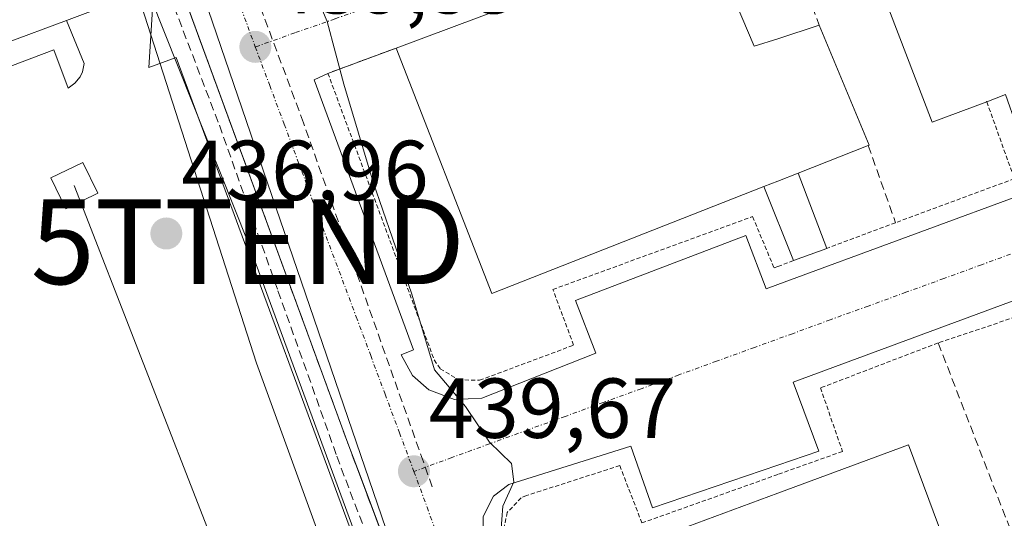
# Model space of a CAD drawing. Units: metres. Extents: x 610738 to 614194, y 4736260 to 4738630.
# Drawn here: x 612049 to 612165, y 4737910 to 4737969 of the extents above; entities that cross this region are included whole.
import ezdxf
from ezdxf.enums import TextEntityAlignment as Align

# ---------------------------------------------------------------- set-up
doc = ezdxf.new("R2010")
doc.units = ezdxf.units.M
doc.header["$MEASUREMENT"] = 0
for name, pattern in [('TRAZO_Y_PUNTO', [1, 0.5, -0.25, 0, -0.25]), ('TRAZOS', [0.75, 0.5, -0.25]), ('TRAZOSX2', [1.5, 1, -0.5])]:
    doc.linetypes.add(name, pattern=pattern)
doc.layers.get('0').update_dxf_attribs({"lineweight": 5})
for name, color, linetype, lineweight in [('Agrupación de edificios', 2, 'TRAZOSX2', 0), ('Agrupación de edificios CxS', 19, 'Continuous', 0), ('Carátula', 7, 'Continuous', 5), ('Conducción de agua lineal', 5, 'TRAZOSX2', 0), ('Curva de nivel normal', 36, 'Continuous', 0), ('Edificación', 1, 'Continuous', 13), ('Edificación Cxs', 1, 'Continuous', 13), ('Edificación industrial', 135, 'Continuous', 13), ('Edificación industrial Cxs', 135, 'Continuous', 13), ('Edificación ligera', 1, 'Continuous', 0), ('Edificación ligera Cxs', 1, 'Continuous', 0), ('Elemento construido', 1, 'Continuous', 0), ('Entidad de ámbito territorial', 19, 'Continuous', 0), ('Entidad de ámbito territorial CxS', 92, 'Continuous', 0), ('Explanada', 19, 'Continuous', 0), ('Explanada Cxs', 19, 'Continuous', 0), ('Municipio', 9, 'Continuous', 13), ('Municipio CxS', 142, 'Continuous', 0), ('Muro lineal', 1, 'TRAZOSX2', 13), ('Núcleo urbano', 19, 'Continuous', 0), ('Núcleo urbano CxS', 19, 'Continuous', 0), ('Obra de contención lineal', 1, 'TRAZOSX2', 13), ('Punto de cota en terreno', 7, 'Continuous', 0), ('Recinto industrial', 135, 'TRAZOSX2', 0), ('Recinto industrial CxS', 135, 'Continuous', 0), ('Rótulo de punto de cota en terreno', 19, 'Continuous', 0), ('Tendido', 6, 'Continuous', 0), ('Torre de tendido', 19, 'Continuous', 0), ('Torre de tendido Cxs', 19, 'Continuous', 0), ('Torre de tendido puntual', 7, 'Continuous', 0), ('Valla', 19, 'TRAZOS', 0), ('Vía urbana Cxs', 5, 'Continuous', 0), ('Vía urbana eje', 5, 'TRAZO_Y_PUNTO', 0)]:
    doc.layers.add(name, color=color, linetype=linetype, lineweight=lineweight)
doc.styles.add('Arial', font='txt', dxfattribs={"height": 0.2})

# ---------------------------------------------------------------- blocks, each defined once
blk = doc.blocks.new('5PATER')
at = {"layer": 'Carátula', "linetype": 'Continuous', "lineweight": 5}
h = blk.add_hatch(color=250, dxfattribs=at)
edge = h.paths.add_edge_path()
edge.add_ellipse((0, 0.01), major_axis=(-1.33, -1.34), ratio=0.999422, start_angle=0, end_angle=360)
blk = doc.blocks.new('*U199')
at = {"layer": 'Vía urbana Cxs', "color": 5, "linetype": 'Continuous', "lineweight": 0}
for points in [[(612118.37, 4737838.64, 439.66), (612089.36, 4737915.88, 439.19), (612088.12, 4737919.19, 439.48), (612060.1, 4737995.56, 439.09), (612045.3, 4738035.19, 438.19), (612034.05, 4738065.3, 438.58), (612032.01, 4738070.91, 438.62), (612031.34, 4738071.81, 438.62), (612030, 4738072.82, 438.63), (612028.39, 4738073.33, 438.62), (612026.71, 4738073.26, 438.61), (612013.76, 4738068.56, 438.14), (612012.96, 4738067.88, 437.9), (612012.38, 4738067.01, 437.62), (612012.13, 4738066.36, 437.43), (612012.01, 4738065.67, 437.23), (612011.99, 4738065.32, 437.14), (612012.2, 4738064.96, 437.05), (611966.67, 4738047.82, 436.52)], [(612130.29, 4737979.42, 441.76), (612093.81, 4737965.75, 440.25), (612088.29, 4737963.71, 440.02), (612085.77, 4737962.77, 439.85), (612084.14, 4737961.99, 439.74), (612095.85, 4737930.18, 439.88), (612094.42, 4737929.61, 439.8), (612095.75, 4737927.18, 439.81), (612097.67, 4737925.46, 439.85), (612100.69, 4737924.32, 439.94), (612103.92, 4737924.48, 440.05), (612117.35, 4737929.79, 440.64), (612114.94, 4737936.02, 440.67), (612135.01, 4737943.67, 441.65), (612137.42, 4737937.38, 441.53), (612138.78, 4737937.88, 441.58), (612169.53, 4737949.22, 442.93)], [(612180.42, 4737941.1, 443.28), (612140.62, 4737926.39, 441.51), (612143.62, 4737918.24, 441.8), (612138.78, 4737916.59, 441.48), (612124.01, 4737911.57, 440.88), (612121.48, 4737918.84, 440.64), (612107.1, 4737914.31, 439.96), (612105.28, 4737912.94, 439.89), (612104.07, 4737910.57, 439.86), (612104.12, 4737907.91, 439.87), (612121.38, 4737862.15, 439.94), (612124.86, 4737852.94, 440.06), (612128.77, 4737842.57, 440), (612130.26, 4737838.61, 439.97), (612132.41, 4737839.31, 440.06), (612138.78, 4737841.58, 440.26), (612176.28, 4737854.9, 441.04)]]:
    blk.add_polyline3d(points, dxfattribs=at)
blk = doc.blocks.new('5TTEND')
blk.add_text('5TTEND', height=10).set_placement((0, 0), align=Align.MIDDLE_CENTER)

msp = doc.modelspace()

# ---------------------------------------------------------------- linework, layer by layer
at = {"layer": 'Agrupación de edificios', "color": 2, "linetype": 'TRAZOSX2', "lineweight": 0}
msp.add_polyline3d([(612032.01, 4738070.91, 438.62), (612034.05, 4738065.3, 438.58), (612034.23, 4738064.82, 438.58), (612045.3, 4738035.19, 438.19), (612055.65, 4738007.46, 438.37), (612060.1, 4737995.56, 439.09), (612060.31, 4737995, 439.11), (612063.04, 4737987.56, 439.29), (612068.98, 4737971.35, 439.11), (612088.12, 4737919.19, 439.48), (612089.36, 4737915.88, 439.19), (612092.55, 4737907.39, 439.44), (612100.12, 4737887.22, 439.53), (612108.37, 4737865.26, 439.55), (612113.96, 4737850.38, 439.55), (612115.59, 4737846.05, 439.49), (612118.37, 4737838.64, 439.66), (612143.48, 4737770.6, 439.72), (612147.1, 4737760.79, 439.75), (612151.19, 4737750.36, 439.77), (612152.12, 4737748, 439.8)], dxfattribs=at)
at = {"layer": 'Agrupación de edificios CxS', "color": 19, "linetype": 'Continuous', "lineweight": 0}
msp.add_polyline3d([(611986.99, 4738228.21, 449.81), (611994.86, 4738203.28, 448.53), (611995.46, 4738201.38, 448.41), (611996.37, 4738197.06, 448.2), (611997.06, 4738193.83, 448.08), (611997.29, 4738193.75, 448.07), (612003.64, 4738173.82, 446.43), (612024.86, 4738107.27, 440.8), (612026.16, 4738103.18, 440.37), (612028.01, 4738092.95, 439.5), (612030.04, 4738081.75, 438.83), (612032.01, 4738070.91, 438.62), (612034.05, 4738065.3, 438.58), (612034.23, 4738064.82, 438.58), (612060.1, 4737995.56, 439.09), (612060.31, 4737995, 439.11), (612063.04, 4737987.56, 439.29), (612068.98, 4737971.35, 439.11), (612088.12, 4737919.19, 439.48), (612092.55, 4737907.39, 439.44)], dxfattribs=at)
at = {"layer": 'Conducción de agua lineal', "color": 5, "linetype": 'TRAZOSX2', "lineweight": 0}
for points in [[(612082.89, 4737956.94, 439.63), (612081.85, 4737959.77, 439.6), (612067.08, 4737999.22, 439.3)], [(612098.06, 4737914.05, 439.71), (612097.02, 4737916.99, 439.72), (612082.89, 4737956.94, 439.63)]]:
    msp.add_polyline3d(points, dxfattribs=at)
at = {"layer": 'Curva de nivel normal', "color": 36, "linetype": 'Continuous', "lineweight": 0}
msp.add_polyline3d([(612080.29, 4738001.07, 440), (612078.97, 4738000.06, 440), (612075.86, 4737999.09, 440), (612075.27, 4737997.16, 440), (612077.21, 4737991.72, 440), (612078.59, 4737986.77, 440), (612081.63, 4737978.47, 440), (612085.7, 4737968.87, 440), (612087.66, 4737961.5, 440), (612091.1, 4737949.94, 440), (612095.66, 4737936.75, 440), (612098.32, 4737927.83, 440), (612101.98, 4737923.52, 440), (612104.8, 4737919.32, 440), (612107.41, 4737916.81, 440), (612107.67, 4737914.62, 440), (612106.39, 4737911.79, 440), (612106.17, 4737908.64, 440)], dxfattribs=at)
at = {"layer": 'Edificación', "color": 1, "linetype": 'Continuous', "lineweight": 13}
for points in [[(612054.96, 4737969.01, 445.4), (612065.25, 4737972.88, 445.35)], [(612054.96, 4737969.01, 445.4), (612047.79, 4737966.31, 445.33)]]:
    msp.add_polyline3d(points, dxfattribs=at)
at = {"layer": 'Edificación Cxs', "color": 1, "linetype": 'Continuous', "lineweight": 13}
msp.add_polyline3d([(612065.25, 4737972.88, 445.35), (612054.96, 4737969.01, 445.4), (612047.79, 4737966.31, 445.33), (612020.51, 4738040, 444.85), (612015.48, 4738053.57, 444.64), (612009.71, 4738051.44, 445.1), (611934.17, 4738023.48, 445.27), (611933.2, 4738026.06, 441.77), (611931.82, 4738029.73, 444.45), (611968.31, 4738043.46, 444.83), (612022.46, 4738063.84, 443.86), (612055.19, 4737976.84, 445.27), (612064.03, 4737980.16, 443.07), (612066.58, 4737973.38, 443.6), (612065.25, 4737972.88, 445.35)], close=True, dxfattribs=at)
at = {"layer": 'Edificación industrial', "color": 135, "linetype": 'Continuous', "lineweight": 13}
for points in [[(612163.42, 4737959.42, 449.95), (612156.98, 4737957.01, 449.67), (612146.08, 4737985.54, 449.8)], [(612093.81, 4737965.75, 448.09), (612130.29, 4737979.42, 444.32)], [(612130.29, 4737979.42, 444.32), (612136.01, 4737965.97, 449.97), (612138.78, 4737966.85, 445.62), (612143.67, 4737968.43, 445.37)], [(612143.67, 4737968.43, 445.37), (612149.54, 4737954.29, 445.2), (612149.44, 4737954.25, 445.21)], [(612137.15, 4737949.42, 448.83), (612105.1, 4737936.83, 445.65), (612093.81, 4737965.75, 448.09)], [(612165.64, 4737960.26, 449.86), (612163.42, 4737959.42, 449.95)], [(612149.44, 4737954.25, 445.21), (612141.19, 4737951.01, 448.82)], [(612137.15, 4737949.42, 448.83), (612138.78, 4737950.06, 448.84), (612141.19, 4737951.01, 448.82)], [(612176.55, 4737858.94, 446.88), (612139.47, 4737844.58, 447.66), (612138.78, 4737846.42, 447.91), (612116.53, 4737905.04, 447.82), (612138.78, 4737913.29, 448.94), (612154.21, 4737919.01, 445.27), (612171.37, 4737872.84, 445.8)]]:
    msp.add_polyline3d(points, dxfattribs=at)
at = {"layer": 'Edificación industrial Cxs', "color": 135, "linetype": 'Continuous', "lineweight": 13}
msp.add_polyline3d([(612165.64, 4737960.26, 449.86), (612163.42, 4737959.42, 449.95), (612156.98, 4737957.01, 449.67), (612146.08, 4737985.54, 449.8), (612146.08, 4737985.54, 449.8), (612143.54, 4737992.19, 449.81), (612138.78, 4738004.66, 449.68), (612133.07, 4738019.58, 449.66), (612128.75, 4738030.9, 450.26), (612129.75, 4738031.27, 450.59), (612109.57, 4738084.47, 450.66), (612138.78, 4738095.63, 453.42), (612146.41, 4738098.55, 449.24), (612148.52, 4738092.87, 451.97), (612156.46, 4738095.91, 449.11), (612162.48, 4738079.06, 450.76), (612169.6, 4738081.87, 456.67)], dxfattribs=at)
for points in [[(612141.19, 4737951.01, 448.82), (612138.78, 4737950.06, 448.84), (612137.15, 4737949.42, 448.83), (612105.1, 4737936.83, 445.65), (612093.81, 4737965.75, 448.09), (612130.29, 4737979.42, 444.32), (612136.01, 4737965.97, 449.97), (612138.78, 4737966.85, 445.62), (612143.67, 4737968.43, 445.37), (612149.54, 4737954.29, 445.2), (612149.44, 4737954.25, 445.21), (612141.19, 4737951.01, 448.82)], [(612171.37, 4737872.84, 445.8), (612173.6, 4737866.88, 447.05), (612176.55, 4737858.94, 446.88), (612139.47, 4737844.58, 447.66), (612138.78, 4737846.42, 447.91), (612116.53, 4737905.04, 447.82), (612138.78, 4737913.29, 448.94), (612154.21, 4737919.01, 445.27), (612171.37, 4737872.84, 445.8)]]:
    msp.add_polyline3d(points, close=True, dxfattribs=at)
at = {"layer": 'Edificación ligera', "color": 1, "linetype": 'Continuous', "lineweight": 0}
for points in [[(612137.15, 4737949.42, 448.83), (612138.78, 4737950.06, 448.84), (612141.19, 4737951.01, 448.82)], [(612141.19, 4737951.01, 448.82), (612144.55, 4737942.15, 446.77)], [(612140.64, 4737940.7, 446.92), (612137.15, 4737949.42, 448.83)], [(612144.55, 4737942.15, 446.77), (612140.64, 4737940.7, 446.92)]]:
    msp.add_polyline3d(points, dxfattribs=at)
at = {"layer": 'Edificación ligera Cxs', "color": 1, "linetype": 'Continuous', "lineweight": 0}
msp.add_polyline3d([(612137.15, 4737949.42, 448.83), (612138.78, 4737950.06, 448.84), (612141.19, 4737951.01, 448.82), (612144.55, 4737942.15, 446.77), (612140.64, 4737940.7, 446.92), (612137.15, 4737949.42, 448.83)], close=True, dxfattribs=at)
at = {"layer": 'Elemento construido', "color": 1, "linetype": 'Continuous', "lineweight": 0}
for points in [[(612186.61, 4737671.48, 440.08), (612187, 4737673.35, 440.11), (612186.85, 4737674.89, 440.13), (612152.12, 4737748, 439.87), (612147.1, 4737760.79, 439.84), (612118.37, 4737838.64, 439.72), (612088.12, 4737919.19, 439.57), (612060.1, 4737995.56, 440.14), (612034.05, 4738065.3, 438.62), (612032.01, 4738070.91, 438.68), (612031.34, 4738071.81, 438.8), (612030, 4738072.82, 438.77), (612028.39, 4738073.33, 438.92), (612026.71, 4738073.26, 439.45), (612013.76, 4738068.56, 438.82), (612012.96, 4738067.88, 439.08), (612012.38, 4738067.01, 440.79), (612012.13, 4738066.36, 442.11), (612012.01, 4738065.67, 442.77), (612011.99, 4738065.32, 442.69), (612012.2, 4738064.96, 442.56)], [(612054.96, 4737969.01, 445.4), (612057.05, 4737963.92, 436.78), (612056.85, 4737962.96, 436.77), (612056.57, 4737962.37, 436.76), (612055.96, 4737961.61, 436.75), (612055.17, 4737961.04, 436.75), (612053.47, 4737965.53, 437.17), (612028.13, 4737955.95, 438.01), (612029.67, 4737951.86, 436.69), (611996.99, 4737939.5, 436.31), (611995.23, 4737943.92, 436.76), (611969.91, 4737934.81, 437.47), (611971.68, 4737930.1, 436.31), (611970.17, 4737929.6, 436.32), (611968.58, 4737929.54, 436.3), (611967.03, 4737929.91, 436.3), (611966.08, 4737930.39, 436.37), (611927.85, 4738032.26, 436.33), (611928.03, 4738034.45, 436.41), (611928.94, 4738037.61, 436.64), (611930.58, 4738040.47, 436.21), (611932.86, 4738042.85, 436.2), (611947.87, 4738046.67, 436.28), (611949.62, 4738041.41, 443.13)], [(612065.25, 4737972.88, 445.35), (612064.66, 4737963.46, 437.94), (612067.89, 4737964.64, 439.29), (612093.77, 4737894.57, 439.58)], [(612084.14, 4737961.99, 440.72), (612095.85, 4737930.18, 443.18), (612094.42, 4737929.61, 440.45), (612095.75, 4737927.18, 439.9), (612097.67, 4737925.46, 439.96), (612100.69, 4737924.32, 440.07), (612103.92, 4737924.48, 440.1), (612117.35, 4737929.79, 440.84), (612114.94, 4737936.02, 442.58), (612135.01, 4737943.67, 445.24), (612137.42, 4737937.38, 445.82), (612138.78, 4737937.88, 449.22), (612169.53, 4737949.22, 443.72), (612165.64, 4737960.26, 449.86)], [(612183.96, 4737929.72, 444.19), (612180.42, 4737941.1, 443.32), (612140.62, 4737926.39, 441.63), (612143.62, 4737918.24, 443.6), (612138.78, 4737916.59, 442.26), (612124.01, 4737911.57, 442.41), (612121.48, 4737918.84, 440.7), (612107.1, 4737914.31, 440.46), (612105.28, 4737912.94, 440.64), (612104.07, 4737910.57, 440.73), (612104.12, 4737907.91, 441.93), (612130.26, 4737838.61, 440.05)]]:
    msp.add_polyline3d(points, dxfattribs=at)
at = {"layer": 'Entidad de ámbito territorial', "color": 19, "linetype": 'Continuous', "lineweight": 0}
msp.add_polyline3d([(612151.42, 4737744.08, 439.5), (612143.2, 4737763.23, 438.93), (612141.83, 4737766.43, 439.17), (612124.02, 4737807.95, 439.03), (612108.88, 4737843.26, 437.78), (612106.05, 4737849.84, 438.95), (612095.63, 4737878.44, 438.96), (612092.89, 4737885.95, 438.09), (612077.34, 4737928.61, 437.43), (612063.04, 4737973.08, 437.66), (612060.92, 4737979.66, 438.13), (612045.02, 4738029.09, 437.9), (612029.14, 4738041.16, 436.63), (612027.3, 4738042.56, 436.75), (612017.01, 4738050.33, 436.98), (612019.3, 4738062.99, 436.73), (612020.13, 4738067.56, 438.11), (612020.6, 4738070.16, 438.41), (612023.15, 4738084.28, 438.76), (612025.37, 4738096.53, 439.79), (612003.57, 4738170.3, 446.33), (611993.63, 4738203.94, 448.58), (611984.66, 4738234.29, 449.81)], dxfattribs=at)
at = {"layer": 'Entidad de ámbito territorial CxS', "color": 92, "linetype": 'Continuous', "lineweight": 0}
for points in [[(611984.66, 4738234.29, 449.81), (611993.63, 4738203.94, 448.58), (612003.57, 4738170.3, 446.33), (612025.37, 4738096.53, 439.79), (612023.15, 4738084.28, 438.76), (612020.6, 4738070.16, 438.41), (612020.13, 4738067.56, 438.11), (612019.3, 4738062.99, 436.73), (612017.01, 4738050.33, 436.98), (612027.3, 4738042.56, 436.75), (612029.14, 4738041.16, 436.63), (612045.02, 4738029.09, 437.9), (612060.92, 4737979.66, 438.13), (612063.04, 4737973.08, 437.66), (612077.34, 4737928.61, 437.43), (612092.89, 4737885.95, 438.09), (612095.63, 4737878.44, 438.96), (612106.05, 4737849.84, 438.95), (612108.88, 4737843.26, 437.78), (612124.02, 4737807.95, 439.03), (612141.83, 4737766.43, 439.17), (612143.2, 4737763.23, 438.93), (612151.42, 4737744.08, 439.5)], [(611984.66, 4738234.29, 449.81), (611993.63, 4738203.94, 448.58), (612003.57, 4738170.3, 446.33), (612025.37, 4738096.53, 439.79), (612023.15, 4738084.28, 438.76), (612020.6, 4738070.16, 438.41), (612020.13, 4738067.55, 438.11), (612019.3, 4738062.99, 436.73), (612017.01, 4738050.33, 436.98), (612027.3, 4738042.56, 436.75), (612029.14, 4738041.16, 436.63), (612045.02, 4738029.09, 437.9), (612060.92, 4737979.66, 438.13), (612063.04, 4737973.08, 437.66), (612077.34, 4737928.61, 437.43), (612092.89, 4737885.95, 438.09), (612095.63, 4737878.44, 438.96), (612106.05, 4737849.84, 438.95), (612108.88, 4737843.26, 437.78), (612124.02, 4737807.95, 439.03), (612141.83, 4737766.43, 439.17), (612143.2, 4737763.23, 438.93), (612151.42, 4737744.08, 439.5)]]:
    msp.add_polyline3d(points, dxfattribs=at)
at = {"layer": 'Explanada', "color": 19, "linetype": 'Continuous', "lineweight": 0}
for points in [[(612054.96, 4737969.01, 445.4), (612065.25, 4737972.88, 445.35)], [(612065.25, 4737972.88, 445.35), (612064.66, 4737963.46, 437.94), (612067.89, 4737964.64, 439.29), (612093.77, 4737894.57, 439.58)], [(611971.68, 4737930.1, 436.31), (611969.91, 4737934.81, 437.47), (611995.23, 4737943.92, 436.76), (611996.99, 4737939.5, 436.31), (612029.67, 4737951.86, 436.69), (612028.13, 4737955.95, 438.01), (612053.47, 4737965.53, 437.17), (612055.17, 4737961.04, 436.75), (612055.96, 4737961.61, 436.75), (612056.57, 4737962.37, 436.76), (612056.85, 4737962.96, 436.77), (612057.05, 4737963.92, 436.78), (612054.96, 4737969.01, 445.4)]]:
    msp.add_polyline3d(points, dxfattribs=at)
at = {"layer": 'Explanada Cxs', "color": 19, "linetype": 'Continuous', "lineweight": 0}
msp.add_polyline3d([(611969.91, 4737934.81, 437.47), (611995.23, 4737943.92, 436.76), (611996.99, 4737939.5, 436.31), (612029.67, 4737951.86, 436.69), (612028.13, 4737955.95, 438.01), (612053.47, 4737965.53, 437.17), (612055.17, 4737961.04, 436.75), (612055.96, 4737961.61, 436.75), (612056.57, 4737962.37, 436.76), (612056.85, 4737962.96, 436.77), (612057.05, 4737963.92, 436.78), (612054.96, 4737969.01, 445.4), (612065.25, 4737972.88, 445.35), (612065.25, 4737972.88, 445.35), (612064.66, 4737963.46, 437.94), (612067.89, 4737964.64, 439.29), (612093.77, 4737894.57, 439.58)], dxfattribs=at)
at = {"layer": 'Municipio', "color": 9, "linetype": 'Continuous', "lineweight": 13}
msp.add_polyline3d([(612151.42, 4737744.08, 439.5), (612143.2, 4737763.23, 438.93), (612141.83, 4737766.43, 439.17), (612124.02, 4737807.95, 439.03), (612108.88, 4737843.26, 437.78), (612106.05, 4737849.84, 438.95), (612095.63, 4737878.44, 438.96), (612092.89, 4737885.95, 438.09), (612077.34, 4737928.61, 437.43), (612063.04, 4737973.08, 437.66), (612060.92, 4737979.66, 438.13), (612045.02, 4738029.09, 437.9), (612029.14, 4738041.16, 436.63), (612027.3, 4738042.56, 436.75), (612017.01, 4738050.33, 436.98), (612019.3, 4738062.99, 436.73), (612020.13, 4738067.56, 438.11), (612020.6, 4738070.16, 438.41), (612023.15, 4738084.28, 438.76), (612025.37, 4738096.53, 439.79), (612003.57, 4738170.3, 446.33), (611993.63, 4738203.94, 448.58), (611984.66, 4738234.29, 449.81)], dxfattribs=at)
msp.add_polyline3d([(612151.42, 4737744.08, 439.5), (612143.2, 4737763.23, 438.93), (612141.83, 4737766.43, 439.17), (612124.02, 4737807.95, 439.03), (612108.88, 4737843.26, 437.78), (612106.05, 4737849.84, 438.95), (612095.63, 4737878.44, 438.96), (612092.89, 4737885.95, 438.09), (612077.34, 4737928.61, 437.43), (612063.04, 4737973.08, 437.66), (612060.92, 4737979.66, 438.13), (612045.02, 4738029.09, 437.9), (612029.14, 4738041.16, 436.63), (612027.3, 4738042.56, 436.75), (612017.01, 4738050.33, 436.98), (612019.3, 4738062.99, 436.73), (612020.13, 4738067.56, 438.11), (612020.6, 4738070.16, 438.41), (612023.15, 4738084.28, 438.76), (612025.37, 4738096.53, 439.79), (612003.57, 4738170.3, 446.33), (611993.63, 4738203.94, 448.58), (611984.66, 4738234.29, 449.81)], dxfattribs=at)
at = {"layer": 'Municipio CxS', "color": 142, "linetype": 'Continuous', "lineweight": 0}
for points in [[(612151.42, 4737744.08, 439.5), (612143.2, 4737763.23, 438.93), (612141.83, 4737766.43, 439.17), (612124.02, 4737807.95, 439.03), (612108.88, 4737843.26, 437.78), (612106.05, 4737849.84, 438.95), (612095.63, 4737878.44, 438.96), (612092.89, 4737885.95, 438.09), (612077.34, 4737928.61, 437.43), (612063.04, 4737973.08, 437.66), (612060.92, 4737979.66, 438.13), (612045.02, 4738029.09, 437.9), (612029.14, 4738041.16, 436.63), (612027.3, 4738042.56, 436.75), (612017.01, 4738050.33, 436.98), (612019.3, 4738062.99, 436.73), (612020.13, 4738067.56, 438.11), (612020.6, 4738070.16, 438.41), (612023.15, 4738084.28, 438.76), (612025.37, 4738096.53, 439.79), (612003.57, 4738170.3, 446.33), (611993.63, 4738203.94, 448.58), (611984.66, 4738234.29, 449.81)], [(611984.66, 4738234.29, 449.81), (611993.63, 4738203.94, 448.58), (612003.57, 4738170.3, 446.33), (612025.37, 4738096.53, 439.79), (612023.15, 4738084.28, 438.76), (612020.6, 4738070.16, 438.41), (612020.13, 4738067.56, 438.11), (612019.3, 4738062.99, 436.73), (612017.01, 4738050.33, 436.98), (612027.3, 4738042.56, 436.75), (612029.14, 4738041.16, 436.63), (612045.02, 4738029.09, 437.9), (612060.92, 4737979.66, 438.13), (612063.04, 4737973.08, 437.66), (612077.34, 4737928.61, 437.43), (612092.89, 4737885.95, 438.09), (612095.63, 4737878.44, 438.96), (612106.05, 4737849.84, 438.95), (612108.88, 4737843.26, 437.78), (612124.02, 4737807.95, 439.03), (612141.83, 4737766.43, 439.17), (612143.2, 4737763.23, 438.93), (612151.42, 4737744.08, 439.5)], [(612151.42, 4737744.08, 439.5), (612143.2, 4737763.23, 438.93), (612141.83, 4737766.43, 439.17), (612124.02, 4737807.95, 439.03), (612108.88, 4737843.26, 437.78), (612106.05, 4737849.84, 438.95), (612095.63, 4737878.44, 438.96), (612092.89, 4737885.95, 438.09), (612077.34, 4737928.61, 437.43), (612063.04, 4737973.08, 437.66), (612060.92, 4737979.66, 438.13), (612045.02, 4738029.09, 437.9), (612029.14, 4738041.16, 436.63), (612027.3, 4738042.56, 436.75), (612017.01, 4738050.33, 436.98), (612019.3, 4738062.99, 436.73), (612020.13, 4738067.55, 438.11), (612020.6, 4738070.16, 438.41), (612023.15, 4738084.28, 438.76), (612025.37, 4738096.53, 439.79), (612003.57, 4738170.3, 446.33), (611993.63, 4738203.94, 448.58), (611984.66, 4738234.29, 449.81)], [(611984.66, 4738234.29, 449.81), (611993.63, 4738203.94, 448.58), (612003.57, 4738170.3, 446.33), (612025.37, 4738096.53, 439.79), (612023.15, 4738084.28, 438.76), (612020.6, 4738070.16, 438.41), (612020.13, 4738067.55, 438.11), (612019.3, 4738062.99, 436.73), (612017.01, 4738050.33, 436.98), (612027.3, 4738042.56, 436.75), (612029.14, 4738041.16, 436.63), (612045.02, 4738029.09, 437.9), (612060.92, 4737979.66, 438.13), (612063.04, 4737973.08, 437.66), (612077.34, 4737928.61, 437.43), (612092.89, 4737885.95, 438.09), (612095.63, 4737878.44, 438.96), (612106.05, 4737849.84, 438.95), (612108.88, 4737843.26, 437.78), (612124.02, 4737807.95, 439.03), (612141.83, 4737766.43, 439.17), (612143.2, 4737763.23, 438.93), (612151.42, 4737744.08, 439.5)]]:
    msp.add_polyline3d(points, dxfattribs=at)
at = {"layer": 'Muro lineal', "color": 1, "linetype": 'TRAZOSX2', "lineweight": 13}
msp.add_polyline3d([(612149.44, 4737954.25, 445.21), (612152.66, 4737945.17, 445.29)], dxfattribs=at)
at = {"layer": 'Núcleo urbano', "color": 19, "linetype": 'Continuous', "lineweight": 0}
msp.add_polyline3d([(611991.27, 4738235.05, 449.83), (612001.88, 4738198.54, 448.29), (612003.6, 4738192.61, 447.88), (612027.8, 4738112.1, 441.02), (612034.85, 4738083.98, 439.02), (612035.39, 4738081.85, 438.95), (612040.71, 4738060.63, 438.64), (612100.12, 4737887.23, 439.53), (612120.72, 4737827.13, 439.32), (612136.25, 4737781.81, 439.64), (612141.51, 4737766.44, 439.12), (612141.95, 4737765.16, 438.93), (612148.73, 4737749.5, 439.31), (612150.03, 4737749.95, 439.55), (612151.19, 4737750.36, 439.77), (612157.13, 4737752.44, 439.94), (612158.28, 4737752.84, 439.96), (612160.29, 4737747.96, 439.97), (612167.18, 4737731.15, 440), (612180.84, 4737697.85, 440.1), (612197.36, 4737657.55, 440.14), (612193.95, 4737655.95, 440.02), (612189.65, 4737653.93, 439.93)], dxfattribs=at)
msp.add_polyline3d([(611991.27, 4738235.05, 449.83), (612001.88, 4738198.54, 448.29), (612003.6, 4738192.61, 447.88), (612027.8, 4738112.1, 441.02), (612034.85, 4738083.98, 439.02), (612035.39, 4738081.85, 438.95), (612040.71, 4738060.63, 438.64), (612100.12, 4737887.23, 439.53), (612120.72, 4737827.13, 439.32), (612136.25, 4737781.81, 439.64), (612141.51, 4737766.44, 439.12), (612141.95, 4737765.16, 438.93), (612148.73, 4737749.5, 439.31), (612150.03, 4737749.95, 439.55), (612151.19, 4737750.36, 439.77), (612157.13, 4737752.44, 439.94), (612158.28, 4737752.84, 439.96), (612160.29, 4737747.96, 439.97), (612167.18, 4737731.15, 440), (612180.84, 4737697.85, 440.1), (612197.36, 4737657.55, 440.14), (612193.95, 4737655.95, 440.02), (612189.65, 4737653.93, 439.93)], dxfattribs=at)
at = {"layer": 'Núcleo urbano CxS', "color": 19, "linetype": 'Continuous', "lineweight": 0}
for points in [[(612180.84, 4737697.85, 440.1), (612158.28, 4737752.84, 439.96), (612151.19, 4737750.36, 439.77), (612148.73, 4737749.5, 439.31), (612141.95, 4737765.16, 438.93), (612100.12, 4737887.22, 439.53), (612040.71, 4738060.62, 438.64), (612035.39, 4738081.85, 438.95), (612027.8, 4738112.1, 441.02), (612003.6, 4738192.61, 447.88), (611991.27, 4738235.05, 449.83)], [(611991.27, 4738235.05, 449.83), (612003.6, 4738192.61, 447.88), (612027.8, 4738112.1, 441.02), (612035.39, 4738081.85, 438.95), (612040.71, 4738060.62, 438.64), (612100.12, 4737887.22, 439.53), (612141.95, 4737765.16, 438.93), (612148.73, 4737749.5, 439.31), (612151.19, 4737750.36, 439.77), (612158.28, 4737752.84, 439.96), (612180.84, 4737697.85, 440.1)]]:
    msp.add_polyline3d(points, dxfattribs=at)
at = {"layer": 'Obra de contención lineal', "color": 1, "linetype": 'TRAZOSX2', "lineweight": 13}
for points in [[(612138.52, 4737982.66, 448.09), (612138.78, 4737981.94, 448.16), (612143.67, 4737968.43, 445.37)], [(612066.58, 4737973.38, 443.6), (612072.98, 4737956.65, 439.46), (612079.89, 4737937.16, 439.49), (612086.82, 4737917.66, 439.54), (612094.08, 4737898.49, 439.58), (612097.49, 4737889.5, 440.77), (612101.34, 4737879.32, 446.7), (612108.46, 4737860.22, 445.21), (612115.57, 4737841.1, 439.68), (612122.23, 4737823.02, 439.73), (612128.86, 4737804.92, 439.71), (612136.07, 4737785.69, 443.76), (612138.78, 4737778.6, 443.81), (612143.39, 4737766.49, 439.79), (612147.98, 4737754.76, 439.82), (612152.92, 4737743.17, 439.81), (612157.51, 4737733.51, 443.62), (612162.13, 4737723.85, 443.83), (612168.76, 4737709.56, 439.97), (612175.42, 4737695.27, 443.18), (612182.16, 4737680.97, 442.05), (612186.61, 4737671.48, 440.08)], [(612157.69, 4737931.01, 444.63), (612171.03, 4737896.55, 445.64)]]:
    msp.add_polyline3d(points, dxfattribs=at)
at = {"layer": 'Recinto industrial', "color": 135, "linetype": 'TRAZOSX2', "lineweight": 0}
msp.add_polyline3d([(612032.01, 4738070.91, 438.62), (612034.05, 4738065.3, 438.58), (612034.23, 4738064.82, 438.58), (612045.3, 4738035.19, 438.19), (612055.65, 4738007.46, 438.37), (612060.1, 4737995.56, 439.09), (612060.31, 4737995, 439.11), (612063.04, 4737987.56, 439.29), (612068.98, 4737971.35, 439.11), (612088.12, 4737919.19, 439.48), (612089.36, 4737915.88, 439.19), (612092.55, 4737907.39, 439.44), (612100.12, 4737887.22, 439.53), (612108.37, 4737865.26, 439.55), (612113.96, 4737850.38, 439.55), (612115.59, 4737846.05, 439.49), (612118.37, 4737838.64, 439.66), (612143.48, 4737770.6, 439.72), (612147.1, 4737760.79, 439.75), (612151.19, 4737750.36, 439.77), (612152.12, 4737748, 439.8)], dxfattribs=at)
at = {"layer": 'Recinto industrial CxS', "color": 135, "linetype": 'Continuous', "lineweight": 0}
msp.add_polyline3d([(612092.55, 4737907.39, 439.44), (612088.12, 4737919.19, 439.48), (612068.98, 4737971.35, 439.11), (612063.04, 4737987.56, 439.29), (612060.31, 4737995, 439.11), (612060.1, 4737995.56, 439.09), (612034.23, 4738064.82, 438.58), (612034.05, 4738065.3, 438.58), (612032.01, 4738070.91, 438.62), (612030.04, 4738081.75, 438.83), (612028.01, 4738092.95, 439.5), (612026.16, 4738103.18, 440.37), (612024.86, 4738107.27, 440.8), (612003.64, 4738173.82, 446.43), (611997.29, 4738193.75, 448.07), (611997.06, 4738193.83, 448.08), (611996.37, 4738197.06, 448.2), (611995.46, 4738201.38, 448.41), (611994.86, 4738203.28, 448.53), (611986.99, 4738228.21, 449.81)], dxfattribs=at)
at = {"layer": 'Tendido', "color": 6, "linetype": 'Continuous', "lineweight": 0}
for points in [[(613888.1, 4738625.61, 441.19), (613899.44, 4738519.72, 441.9), (613925.8, 4738280.66, 446.44), (613925.57, 4738090.4, 453.72), (613922.35, 4737896.52, 456.78), (613776.12, 4737819.96, 453.7), (613613.28, 4737735.85, 444.8), (613452.28, 4737652.11, 440.35), (613266.44, 4737553.65, 442.95), (613117.46, 4737475.31, 446.03), (612955.47, 4737393.22, 457.82), (612857.15, 4737308.82, 465.42), (612648.44, 4737381.39, 464.88), (612464.94, 4737463.22, 462.28), (612285.53, 4737543.93, 457.89), (612176.79, 4737643.42, 439.36), (612137.48, 4737744.61, 438.56), (612105.7, 4737821.64, 437.78), (612055.88, 4737949.54, 436.73)], [(613809.17, 4738624.33, 439.04), (613815.5, 4738589.61, 439.54), (613851.01, 4738393.29, 440.92), (613888.69, 4738189.4, 452.26), (613893.5, 4738010.86, 460.15), (613800.16, 4737897.72, 454.57), (613654.85, 4737817.45, 444.31), (613487.63, 4737725.42, 440.86), (613325.39, 4737636.42, 440), (613197.7, 4737565.99, 443.25), (612944.65, 4737427.13, 457.03), (612704.2, 4737411.1, 463.64), (612481.26, 4737502.38, 461.89), (612267.16, 4737590.54, 457.43), (612192.12, 4737652.43, 439.62), (612148.65, 4737747.45, 439.26), (612119.24, 4737826.34, 438.86), (612076.34, 4737942.93, 438.79), (612026.99, 4738066.86, 438.54), (611854.78, 4738071.57, 437.28), (611770.78, 4737968.81, 433.87), (611721.38, 4737955.14, 432.3)]]:
    msp.add_polyline3d(points, dxfattribs=at)
at = {"layer": 'Torre de tendido', "color": 19, "linetype": 'Continuous', "lineweight": 0}
msp.add_polyline3d([(612058.64, 4737948.64, 437.18), (612054.89, 4737946.82, 438.78), (612053.13, 4737950.44, 437.63), (612056.88, 4737952.26, 437.64), (612058.64, 4737948.64, 437.18)], dxfattribs=at)
at = {"layer": 'Torre de tendido Cxs', "color": 19, "linetype": 'Continuous', "lineweight": 0}
msp.add_polyline3d([(612058.64, 4737948.64, 437.18), (612054.89, 4737946.82, 438.78), (612053.13, 4737950.44, 437.63), (612056.88, 4737952.26, 437.64), (612058.64, 4737948.64, 437.18)], close=True, dxfattribs=at)
at = {"layer": 'Valla', "color": 19, "linetype": 'TRAZOS', "lineweight": 0}
for points in [[(612093.81, 4737965.75, 448.09), (612085.77, 4737962.77, 441.02), (612098.3, 4737929.01, 440.73), (612099.02, 4737927.97, 440.83), (612101.14, 4737926.67, 440.85), (612103.64, 4737926.6, 440.52), (612114.73, 4737930.74, 441.1), (612112.29, 4737937.3, 445.04), (612135.82, 4737945.89, 447.09), (612138.35, 4737939.85, 447.16), (612138.78, 4737940.01, 446.92), (612140.64, 4737940.7, 446.92)], [(612163.39, 4737959.48, 449.95), (612163.42, 4737959.42, 449.95), (612166.67, 4737950.36, 444.09), (612152.66, 4737945.17, 445.29), (612144.55, 4737942.15, 446.77)], [(612178.05, 4737927.65, 449.11), (612175.34, 4737936.93, 443.69), (612157.69, 4737931.01, 444.63), (612143.82, 4737925.7, 441.9), (612146.42, 4737918.22, 444.24), (612138.78, 4737915.5, 443.69), (612122.78, 4737909.79, 442.74), (612120.17, 4737916.55, 441.54), (612109.17, 4737913.02, 441.18), (612108.56, 4737912.74, 441.47), (612106.91, 4737911.04, 441.59), (612106.41, 4737908.72, 441.21), (612131.07, 4737842.05, 441.03), (612138.78, 4737844.56, 447.69), (612139.39, 4737844.76, 447.68)]]:
    msp.add_polyline3d(points, dxfattribs=at)
at = {"layer": 'Vía urbana Cxs', "color": 5, "linetype": 'Continuous', "lineweight": 0}
for points in [[(612152.12, 4737748, 439.8), (612147.1, 4737760.79, 439.75), (612118.37, 4737838.64, 439.66), (612089.36, 4737915.88, 439.19), (612088.12, 4737919.19, 439.48), (612060.1, 4737995.56, 439.09), (612045.3, 4738035.19, 438.19), (612034.05, 4738065.3, 438.58), (612032.01, 4738070.91, 438.62), (612031.34, 4738071.81, 438.62), (612030, 4738072.82, 438.63), (612028.39, 4738073.33, 438.62), (612026.71, 4738073.26, 438.61), (612013.76, 4738068.56, 438.14), (612012.96, 4738067.88, 437.9), (612012.38, 4738067.01, 437.62), (612012.13, 4738066.36, 437.43), (612012.01, 4738065.67, 437.23), (612011.99, 4738065.32, 437.14), (612012.2, 4738064.96, 437.05)], [(612130.29, 4737979.42, 441.76), (612093.81, 4737965.75, 440.25)], [(612093.81, 4737965.75, 440.25), (612088.29, 4737963.71, 440.02), (612085.77, 4737962.77, 439.85)], [(612085.77, 4737962.77, 439.85), (612084.14, 4737961.99, 439.74)], [(612084.14, 4737961.99, 439.74), (612095.85, 4737930.18, 439.88), (612094.42, 4737929.61, 439.8), (612095.75, 4737927.18, 439.81), (612097.67, 4737925.46, 439.85), (612100.69, 4737924.32, 439.94), (612103.92, 4737924.48, 440.05), (612117.35, 4737929.79, 440.64), (612114.94, 4737936.02, 440.67), (612135.01, 4737943.67, 441.65), (612137.42, 4737937.38, 441.53), (612138.78, 4737937.88, 441.58), (612169.53, 4737949.22, 442.93), (612165.64, 4737960.26, 443.33)], [(612183.96, 4737929.72, 443.27), (612180.42, 4737941.1, 443.28), (612140.62, 4737926.39, 441.51), (612143.62, 4737918.24, 441.8), (612138.78, 4737916.59, 441.48), (612124.01, 4737911.57, 440.88), (612121.48, 4737918.84, 440.64), (612107.1, 4737914.31, 439.96), (612105.28, 4737912.94, 439.89), (612104.07, 4737910.57, 439.86), (612104.12, 4737907.91, 439.87), (612121.38, 4737862.15, 439.94), (612124.86, 4737852.94, 440.06), (612128.77, 4737842.57, 440), (612130.26, 4737838.61, 439.97)]]:
    msp.add_polyline3d(points, dxfattribs=at)
at = {"layer": 'Vía urbana eje', "color": 5, "linetype": 'TRAZO_Y_PUNTO', "lineweight": 0}
for points in [[(612062.32, 4738006.26, 438.94), (612063.98, 4738001.77, 439.07), (612065.64, 4737997.3, 439.34), (612067.3, 4737992.81, 439.47), (612068.94, 4737988.32, 439.47), (612072.26, 4737979.34, 439.51), (612073.91, 4737974.84, 439.5), (612075.57, 4737970.36, 439.5), (612077.21, 4737965.88, 439.52)], [(612128.63, 4737984.08, 441.76), (612124.03, 4737982.46, 441.66), (612114.67, 4737979.14, 441.23), (612109.98, 4737977.48, 441.01), (612105.3, 4737975.83, 440.82), (612095.94, 4737972.51, 440.4), (612091.26, 4737970.84, 440.24), (612086.58, 4737969.18, 439.99), (612081.89, 4737967.54, 439.71), (612077.21, 4737965.88, 439.52)], [(612077.21, 4737965.88, 439.52), (612078.92, 4737961.33, 439.53), (612080.62, 4737956.79, 439.56), (612082.32, 4737952.24, 439.59), (612084.01, 4737947.68, 439.59), (612089.12, 4737934.06, 439.63), (612090.82, 4737929.51, 439.65), (612092.51, 4737924.96, 439.67), (612094.21, 4737920.42, 439.68), (612095.91, 4737915.86, 439.68)], [(612180.64, 4737946.71, 443.33), (612176.17, 4737945.09, 443.15), (612171.71, 4737943.47, 442.94), (612167.26, 4737941.84, 442.75), (612162.8, 4737940.22, 442.54), (612158.35, 4737938.59, 442.36), (612153.89, 4737936.97, 442.15), (612149.42, 4737935.34, 441.94), (612144.96, 4737933.73, 441.76), (612140.51, 4737932.09, 441.58), (612136.05, 4737930.48, 441.41), (612131.58, 4737928.85, 441.21), (612127.12, 4737927.23, 441), (612122.67, 4737925.6, 440.8), (612118.21, 4737923.99, 440.61), (612113.75, 4737922.35, 440.38), (612109.28, 4737920.74, 440.15), (612104.82, 4737919.11, 439.97), (612100.37, 4737917.5, 439.83), (612095.91, 4737915.86, 439.68)], [(612095.91, 4737915.86, 439.68), (612097.46, 4737911.64, 439.67), (612099, 4737907.41, 439.68), (612100.53, 4737903.17, 439.69), (612105.17, 4737890.47, 439.7), (612106.71, 4737886.24, 439.7), (612108.26, 4737882.01, 439.71), (612111.33, 4737873.54, 439.68), (612113.01, 4737868.93, 439.73), (612114.67, 4737864.32, 439.73), (612116.32, 4737859.69, 439.73), (612118, 4737855.09, 439.75), (612119.66, 4737850.48, 439.76), (612121.32, 4737845.86, 439.76), (612124.64, 4737836.64, 439.77), (612126.32, 4737832.02, 439.76)]]:
    msp.add_polyline3d(points, dxfattribs=at)

# ---------------------------------------------------------------- block references
at = {"layer": 'Punto de cota en terreno', "linetype": 'Continuous', "lineweight": 0}
for p in [(612077.22, 4737965.88, 439.53), (612066.73, 4737943.89, 436.96), (612095.91, 4737915.87, 439.67)]:
    msp.add_blockref('5PATER', p, dxfattribs=at)
at = {"layer": 'Torre de tendido puntual', "linetype": 'Continuous', "lineweight": 0}
msp.add_blockref('5TTEND', (612076.34, 4737942.93, 437.65), dxfattribs=at)
at = {"layer": 'Vía urbana Cxs', "color": 5, "linetype": 'Continuous', "lineweight": 0}
msp.add_blockref('*U199', (0, 0), dxfattribs=at)

# ---------------------------------------------------------------- texts
at = {"layer": 'Rótulo de punto de cota en terreno', "color": 19, "linetype": 'Continuous', "lineweight": 0, "style": 'Arial'}
for s, p in [('439,53', (612078.98, 4737967.64)), ('436,96', (612068.49, 4737945.65)), ('439,67', (612097.67, 4737917.63))]:
    msp.add_text(s, height=7, dxfattribs=at).set_placement(p, align=Align.BOTTOM_LEFT)

doc.saveas('drawing.dxf')
